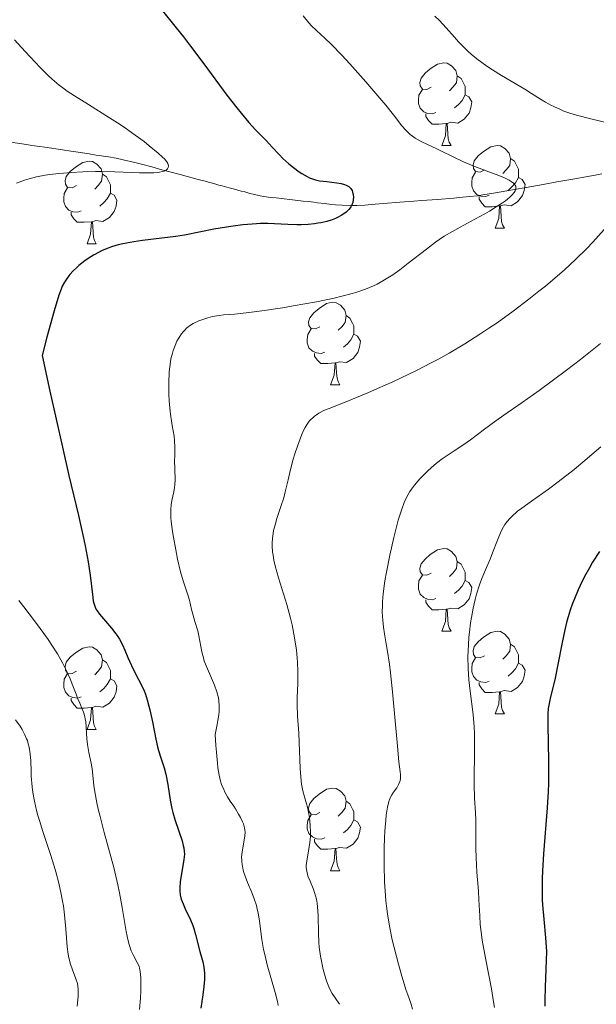
# Model space of a CAD drawing. Units: metres. Extents: x 660592 to 665117, y 4753051 to 4756126.
# Drawn here: x 661854 to 661924, y 4755091 to 4755210 of the extents above; entities that cross this region are included whole.
import ezdxf

# ---------------------------------------------------------------- set-up
doc = ezdxf.new("R2010")
doc.units = ezdxf.units.M
doc.header["$MEASUREMENT"] = 0
doc.linetypes.add('DGN Style 3', pattern=[76.32534, 54.5181, -21.80724])
for name, color, linetype, lineweight in [('Carátula', 7, 'Continuous', 0), ('Elementos auxiliares', 7, 'Continuous', 0), ('Entidades rústicas y varios', 7, 'Continuous', 0), ('Hidrografía', 7, 'Continuous', 0), ('Relieve y altimetría', 7, 'Continuous', 0)]:
    doc.layers.add(name, color=color, linetype=linetype, lineweight=lineweight)

msp = doc.modelspace()

# ---------------------------------------------------------------- linework, layer by layer
at = {"layer": 'Carátula', "color": 7, "linetype": 'Continuous', "lineweight": 0}
msp.add_3dface([(660663.13, 4753050.8), (665116.87, 4753156.78), (665046.22, 4756125.96), (660592.48, 4756019.98)], dxfattribs=at)
at = {"layer": 'Elementos auxiliares', "color": 250, "linetype": 'Continuous', "lineweight": 0}
msp.add_3dface([(661537.78, 4753465.48), (664938.53, 4753546.4), (664882.82, 4755859.77), (661483.22, 4755778.81)], dxfattribs=at)
at = {"layer": 'Entidades rústicas y varios', "color": 92, "linetype": 'Continuous', "lineweight": 0, "flags": 128}
for points in [[(661904.02, 4755201.92), (661903.49, 4755201.66), (661902.96, 4755201.71), (661902.69, 4755202.08), (661902.64, 4755202.5), (661902.8, 4755203.02), (661903.28, 4755203.62), (661903.91, 4755204.15), (661904.81, 4755204.74), (661905.56, 4755204.9), (661905.98, 4755204.84), (661906.51, 4755204.52), (661907.04, 4755203.94), (661907.2, 4755203.3), (661907.09, 4755202.45), (661906.67, 4755201.92), (661906.25, 4755201.5)], [(661907.2, 4755203.3), (661907.68, 4755202.98), (661907.99, 4755202.34), (661908.15, 4755202.02), (661908.15, 4755201.44), (661908.15, 4755201.02), (661907.78, 4755200.33), (661907.36, 4755199.85), (661906.88, 4755199.43)], [(661904.6, 4755198.84), (661904.18, 4755198.68), (661903.59, 4755198.74), (661903.12, 4755198.95), (661902.69, 4755199.38), (661902.48, 4755199.96), (661902.48, 4755200.38), (661902.53, 4755200.96), (661902.96, 4755201.66)], [(661908.15, 4755201.02), (661908.61, 4755200.77), (661908.95, 4755200.16), (661908.84, 4755199.43), (661908.63, 4755198.79), (661908.05, 4755198.05), (661907.25, 4755197.57), (661906.4, 4755197.68), (661905.97, 4755197.54)], [(661905.86, 4755197.54), (661904.97, 4755197.46), (661904.13, 4755197.46), (661903.7, 4755197.89), (661903.38, 4755198.36), (661903.38, 4755198.68)], [(661905.32, 4755194.86), (661905.75, 4755196.02), (661905.86, 4755197.54), (661905.97, 4755197.54), (661906.01, 4755196.96), (661906.04, 4755196.28), (661906.11, 4755195.66), (661906.23, 4755195.26), (661906.44, 4755194.86)], [(661905.32, 4755194.86), (661906.44, 4755194.86)], [(661910.49, 4755191.88), (661909.96, 4755191.62), (661909.43, 4755191.68), (661909.17, 4755192.04), (661909.11, 4755192.47), (661909.27, 4755192.99), (661909.75, 4755193.58), (661910.39, 4755194.12), (661911.29, 4755194.7), (661912.03, 4755194.86), (661912.46, 4755194.8), (661912.99, 4755194.49), (661913.52, 4755193.9), (661913.68, 4755193.26), (661913.57, 4755192.42), (661913.14, 4755191.88), (661912.72, 4755191.46)], [(661860.94, 4755189.98), (661860.41, 4755189.72), (661859.88, 4755189.77), (661859.61, 4755190.14), (661859.56, 4755190.56), (661859.72, 4755191.08), (661860.2, 4755191.68), (661860.83, 4755192.21), (661861.73, 4755192.8), (661862.48, 4755192.96), (661862.9, 4755192.9), (661863.43, 4755192.58), (661863.96, 4755192), (661864.12, 4755191.36), (661864.01, 4755190.51), (661863.59, 4755189.98), (661863.17, 4755189.56)], [(661913.68, 4755193.26), (661914.15, 4755192.95), (661914.47, 4755192.31), (661914.63, 4755191.99), (661914.63, 4755191.41), (661914.63, 4755190.98), (661914.26, 4755190.3), (661913.84, 4755189.82), (661913.36, 4755189.4)], [(661864.12, 4755191.36), (661864.6, 4755191.04), (661864.91, 4755190.4), (661865.07, 4755190.08), (661865.07, 4755189.5), (661865.07, 4755189.08), (661864.7, 4755188.39), (661864.28, 4755187.91), (661863.8, 4755187.49)], [(661911.08, 4755188.8), (661910.65, 4755188.64), (661910.07, 4755188.7), (661909.59, 4755188.92), (661909.17, 4755189.34), (661908.95, 4755189.92), (661908.95, 4755190.34), (661909.01, 4755190.93), (661909.43, 4755191.62)], [(661914.63, 4755190.98), (661915.08, 4755190.74), (661915.43, 4755190.12), (661915.32, 4755189.4), (661915.11, 4755188.76), (661914.52, 4755188.02), (661913.73, 4755187.54), (661912.88, 4755187.64), (661912.45, 4755187.51)], [(661861.52, 4755186.9), (661861.1, 4755186.74), (661860.51, 4755186.8), (661860.04, 4755187.01), (661859.61, 4755187.44), (661859.4, 4755188.02), (661859.4, 4755188.44), (661859.45, 4755189.02), (661859.88, 4755189.72)], [(661865.07, 4755189.08), (661865.53, 4755188.83), (661865.87, 4755188.22), (661865.76, 4755187.49), (661865.55, 4755186.85), (661864.97, 4755186.11), (661864.17, 4755185.63), (661863.32, 4755185.74), (661862.89, 4755185.6)], [(661912.34, 4755187.51), (661911.45, 4755187.42), (661910.6, 4755187.42), (661910.18, 4755187.86), (661909.86, 4755188.33), (661909.86, 4755188.64)], [(661911.79, 4755184.82), (661912.23, 4755185.98), (661912.34, 4755187.51), (661912.45, 4755187.51), (661912.48, 4755186.92), (661912.52, 4755186.24), (661912.59, 4755185.62), (661912.7, 4755185.22), (661912.92, 4755184.82)], [(661862.78, 4755185.6), (661861.89, 4755185.52), (661861.05, 4755185.52), (661860.62, 4755185.95), (661860.3, 4755186.42), (661860.3, 4755186.74)], [(661862.24, 4755182.92), (661862.67, 4755184.08), (661862.78, 4755185.6), (661862.89, 4755185.6), (661862.93, 4755185.02), (661862.96, 4755184.34), (661863.03, 4755183.72), (661863.15, 4755183.32), (661863.36, 4755182.92)], [(661911.79, 4755184.82), (661912.92, 4755184.82)], [(661862.24, 4755182.92), (661863.36, 4755182.92)], [(661890.51, 4755172.84), (661889.98, 4755172.57), (661889.45, 4755172.63), (661889.19, 4755173), (661889.13, 4755173.42), (661889.29, 4755173.94), (661889.77, 4755174.54), (661890.41, 4755175.07), (661891.31, 4755175.65), (661892.05, 4755175.81), (661892.48, 4755175.76), (661893.01, 4755175.44), (661893.54, 4755174.86), (661893.7, 4755174.22), (661893.59, 4755173.37), (661893.16, 4755172.84), (661892.74, 4755172.41)], [(661893.7, 4755174.22), (661894.17, 4755173.9), (661894.49, 4755173.26), (661894.65, 4755172.94), (661894.65, 4755172.36), (661894.65, 4755171.94), (661894.28, 4755171.25), (661893.86, 4755170.77), (661893.38, 4755170.35)], [(661891.1, 4755169.76), (661890.67, 4755169.6), (661890.09, 4755169.66), (661889.61, 4755169.87), (661889.19, 4755170.29), (661888.97, 4755170.88), (661888.97, 4755171.3), (661889.03, 4755171.88), (661889.45, 4755172.57)], [(661894.65, 4755171.94), (661895.1, 4755171.69), (661895.45, 4755171.07), (661895.34, 4755170.35), (661895.13, 4755169.71), (661894.54, 4755168.97), (661893.75, 4755168.49), (661892.9, 4755168.59), (661892.47, 4755168.46)], [(661892.36, 4755168.46), (661891.47, 4755168.38), (661890.62, 4755168.38), (661890.2, 4755168.81), (661889.88, 4755169.28), (661889.88, 4755169.6)], [(661891.81, 4755165.78), (661892.25, 4755166.94), (661892.36, 4755168.46), (661892.47, 4755168.46), (661892.5, 4755167.88), (661892.54, 4755167.19), (661892.61, 4755166.58), (661892.72, 4755166.18), (661892.94, 4755165.78)], [(661891.81, 4755165.78), (661892.94, 4755165.78)], [(661904.02, 4755142.93), (661903.49, 4755142.66), (661902.96, 4755142.72), (661902.69, 4755143.09), (661902.64, 4755143.51), (661902.8, 4755144.03), (661903.28, 4755144.63), (661903.91, 4755145.16), (661904.81, 4755145.74), (661905.56, 4755145.9), (661905.98, 4755145.85), (661906.51, 4755145.53), (661907.04, 4755144.95), (661907.2, 4755144.31), (661907.09, 4755143.46), (661906.67, 4755142.93), (661906.25, 4755142.5)], [(661907.2, 4755144.31), (661907.68, 4755143.99), (661907.99, 4755143.35), (661908.15, 4755143.03), (661908.15, 4755142.45), (661908.15, 4755142.03), (661907.78, 4755141.34), (661907.36, 4755140.86), (661906.88, 4755140.44)], [(661904.6, 4755139.85), (661904.18, 4755139.69), (661903.59, 4755139.75), (661903.12, 4755139.96), (661902.69, 4755140.38), (661902.48, 4755140.97), (661902.48, 4755141.39), (661902.53, 4755141.97), (661902.96, 4755142.66)], [(661908.15, 4755142.03), (661908.61, 4755141.78), (661908.95, 4755141.16), (661908.84, 4755140.44), (661908.63, 4755139.8), (661908.05, 4755139.06), (661907.25, 4755138.58), (661906.4, 4755138.68), (661905.97, 4755138.55)], [(661905.86, 4755138.55), (661904.97, 4755138.47), (661904.13, 4755138.47), (661903.7, 4755138.9), (661903.38, 4755139.37), (661903.38, 4755139.69)], [(661905.32, 4755135.87), (661905.75, 4755137.03), (661905.86, 4755138.55), (661905.97, 4755138.55), (661906.01, 4755137.97), (661906.04, 4755137.28), (661906.11, 4755136.67), (661906.23, 4755136.27), (661906.44, 4755135.87)], [(661905.32, 4755135.87), (661906.44, 4755135.87)], [(661910.49, 4755132.89), (661909.96, 4755132.63), (661909.43, 4755132.68), (661909.17, 4755133.05), (661909.11, 4755133.48), (661909.27, 4755134), (661909.75, 4755134.59), (661910.39, 4755135.12), (661911.29, 4755135.71), (661912.03, 4755135.87), (661912.46, 4755135.81), (661912.99, 4755135.5), (661913.52, 4755134.91), (661913.68, 4755134.27), (661913.57, 4755133.42), (661913.14, 4755132.89), (661912.72, 4755132.47)], [(661860.94, 4755130.99), (661860.41, 4755130.72), (661859.88, 4755130.78), (661859.61, 4755131.15), (661859.56, 4755131.57), (661859.72, 4755132.09), (661860.2, 4755132.69), (661860.83, 4755133.22), (661861.73, 4755133.8), (661862.48, 4755133.96), (661862.9, 4755133.91), (661863.43, 4755133.59), (661863.96, 4755133.01), (661864.12, 4755132.37), (661864.01, 4755131.52), (661863.59, 4755130.99), (661863.17, 4755130.56)], [(661913.68, 4755134.27), (661914.15, 4755133.96), (661914.47, 4755133.32), (661914.63, 4755133), (661914.63, 4755132.42), (661914.63, 4755131.99), (661914.26, 4755131.3), (661913.84, 4755130.82), (661913.36, 4755130.4)], [(661864.12, 4755132.37), (661864.6, 4755132.05), (661864.91, 4755131.41), (661865.07, 4755131.09), (661865.07, 4755130.51), (661865.07, 4755130.09), (661864.7, 4755129.4), (661864.28, 4755128.92), (661863.8, 4755128.5)], [(661911.08, 4755129.81), (661910.65, 4755129.65), (661910.07, 4755129.71), (661909.59, 4755129.92), (661909.17, 4755130.35), (661908.95, 4755130.93), (661908.95, 4755131.35), (661909.01, 4755131.94), (661909.43, 4755132.63)], [(661914.63, 4755131.99), (661915.08, 4755131.74), (661915.43, 4755131.13), (661915.32, 4755130.4), (661915.11, 4755129.76), (661914.52, 4755129.02), (661913.73, 4755128.54), (661912.88, 4755128.65), (661912.45, 4755128.52)], [(661861.52, 4755127.91), (661861.1, 4755127.75), (661860.51, 4755127.81), (661860.04, 4755128.02), (661859.61, 4755128.44), (661859.4, 4755129.03), (661859.4, 4755129.45), (661859.45, 4755130.03), (661859.88, 4755130.72)], [(661865.07, 4755130.09), (661865.53, 4755129.84), (661865.87, 4755129.22), (661865.76, 4755128.5), (661865.55, 4755127.86), (661864.97, 4755127.12), (661864.17, 4755126.64), (661863.32, 4755126.74), (661862.89, 4755126.61)], [(661912.34, 4755128.52), (661911.45, 4755128.43), (661910.6, 4755128.43), (661910.18, 4755128.86), (661909.86, 4755129.34), (661909.86, 4755129.65)], [(661862.78, 4755126.61), (661861.89, 4755126.53), (661861.05, 4755126.53), (661860.62, 4755126.96), (661860.3, 4755127.43), (661860.3, 4755127.75)], [(661911.79, 4755125.83), (661912.23, 4755126.99), (661912.34, 4755128.52), (661912.45, 4755128.52), (661912.48, 4755127.93), (661912.52, 4755127.25), (661912.59, 4755126.63), (661912.7, 4755126.23), (661912.92, 4755125.83)], [(661862.24, 4755123.93), (661862.67, 4755125.09), (661862.78, 4755126.61), (661862.89, 4755126.61), (661862.93, 4755126.03), (661862.96, 4755125.34), (661863.03, 4755124.73), (661863.15, 4755124.33), (661863.36, 4755123.93)], [(661911.79, 4755125.83), (661912.92, 4755125.83)], [(661862.24, 4755123.93), (661863.36, 4755123.93)], [(661890.51, 4755113.84), (661889.98, 4755113.58), (661889.45, 4755113.64), (661889.19, 4755114), (661889.13, 4755114.43), (661889.29, 4755114.95), (661889.77, 4755115.54), (661890.41, 4755116.08), (661891.31, 4755116.66), (661892.05, 4755116.82), (661892.48, 4755116.76), (661893.01, 4755116.45), (661893.54, 4755115.86), (661893.7, 4755115.22), (661893.59, 4755114.38), (661893.16, 4755113.84), (661892.74, 4755113.42)], [(661893.7, 4755115.22), (661894.17, 4755114.91), (661894.49, 4755114.27), (661894.65, 4755113.95), (661894.65, 4755113.37), (661894.65, 4755112.94), (661894.28, 4755112.26), (661893.86, 4755111.78), (661893.38, 4755111.36)], [(661891.1, 4755110.76), (661890.67, 4755110.6), (661890.09, 4755110.66), (661889.61, 4755110.88), (661889.19, 4755111.3), (661888.97, 4755111.88), (661888.97, 4755112.3), (661889.03, 4755112.89), (661889.45, 4755113.58)], [(661894.65, 4755112.94), (661895.1, 4755112.7), (661895.45, 4755112.08), (661895.34, 4755111.36), (661895.13, 4755110.72), (661894.54, 4755109.98), (661893.75, 4755109.5), (661892.9, 4755109.6), (661892.47, 4755109.47)], [(661892.36, 4755109.47), (661891.47, 4755109.38), (661890.62, 4755109.38), (661890.2, 4755109.82), (661889.88, 4755110.29), (661889.88, 4755110.6)], [(661891.81, 4755106.78), (661892.25, 4755107.94), (661892.36, 4755109.47), (661892.47, 4755109.47), (661892.5, 4755108.88), (661892.54, 4755108.2), (661892.61, 4755107.58), (661892.72, 4755107.18), (661892.94, 4755106.78)], [(661891.81, 4755106.78), (661892.94, 4755106.78)]]:
    msp.add_lwpolyline(points, dxfattribs=at)
at = {"layer": 'Hidrografía', "color": 142, "linetype": 'DGN Style 3', "lineweight": 13}
for points in [[(661852.97, 4755195.25, 942.36), (661854.88, 4755194.96, 942.5), (661855.53, 4755194.87, 942.58), (661856.51, 4755194.72, 942.74), (661857.11, 4755194.63, 942.83), (661859.25, 4755194.31, 943.12), (661860.28, 4755194.16, 943.29), (661861.14, 4755194.03, 943.48)], [(661861.14, 4755194.03, 943.48), (661862.51, 4755193.82, 943.84), (661863.36, 4755193.69, 944.03), (661863.78, 4755193.63, 944.09), (661864.42, 4755193.53, 944.16), (661864.84, 4755193.47, 944.17), (661865.78, 4755193.31, 944.19), (661866.63, 4755193.13, 944.21), (661868.05, 4755192.78, 944.3), (661868.84, 4755192.57, 944.38), (661870.09, 4755192.24, 944.57), (661871.33, 4755191.91, 944.85), (661872.13, 4755191.69, 945.06), (661873.54, 4755191.31, 945.5), (661875.74, 4755190.72, 946.29), (661876.58, 4755190.5, 946.57), (661876.99, 4755190.39, 946.69), (661877.62, 4755190.22, 946.84), (661878.25, 4755190.05, 946.95), (661878.66, 4755189.94, 947), (661879.5, 4755189.71, 947.04), (661880.13, 4755189.54, 947.04), (661880.96, 4755189.32, 947.04), (661881.38, 4755189.21, 947.06), (661882.01, 4755189.04, 947.14), (661882.43, 4755188.93, 947.22), (661883.28, 4755188.75, 947.4), (661883.71, 4755188.67, 947.49), (661884.57, 4755188.55, 947.65), (661885.22, 4755188.48, 947.74), (661885.87, 4755188.4, 947.8), (661887.17, 4755188.25, 947.86), (661888.48, 4755188.1, 947.97), (661889.13, 4755188.03, 948.06), (661889.78, 4755187.95, 948.19), (661890.21, 4755187.9, 948.29), (661891.08, 4755187.8, 948.53), (661891.96, 4755187.7, 948.84), (661892.43, 4755187.66, 949.03), (661893.2, 4755187.61, 949.39), (661894.36, 4755187.57, 950.02), (661895, 4755187.57, 950.36), (661895.97, 4755187.62, 950.87), (661897.22, 4755187.72, 951.34), (661898.23, 4755187.8, 951.69), (661900.22, 4755187.96, 952.3), (661901.34, 4755188.04, 952.61), (661901.91, 4755188.09, 952.74), (661902.84, 4755188.16, 952.92), (661904.15, 4755188.26, 953.09), (661904.81, 4755188.31, 953.13), (661906.77, 4755188.47, 953.2), (661907.42, 4755188.52, 953.26), (661908.72, 4755188.64, 953.43), (661909.67, 4755188.75, 953.57), (661910.3, 4755188.84, 953.7), (661911.6, 4755189.06, 954.02), (661913.22, 4755189.33, 954.48), (661914.14, 4755189.5, 954.75), (661915.57, 4755189.75, 955.2), (661917.62, 4755190.12, 955.9), (661919.31, 4755190.42, 956.55), (661920.25, 4755190.59, 956.94), (661921.72, 4755190.85, 957.59), (661922.58, 4755191.01, 957.96), (661923.93, 4755191.25, 958.5), (661924.77, 4755191.41, 958.8)]]:
    msp.add_polyline3d(points, dxfattribs=at)
at = {"layer": 'Relieve y altimetría', "color": 36, "linetype": 'Continuous', "lineweight": 30, "flags": 128}
for points, elevation in [([(661871.23, 4755211.39), (661873.05, 4755209.15), (661873.94, 4755208.03), (661874.8, 4755206.92), (661876.42, 4755204.78), (661879.23, 4755200.97), (661880.41, 4755199.43), (661880.94, 4755198.77), (661881.89, 4755197.65), (661882.71, 4755196.76), (661883.98, 4755195.45), (661884.71, 4755194.66), (661885.55, 4755193.74), (661886, 4755193.29), (661886.75, 4755192.62), (661887.29, 4755192.18), (661888, 4755191.66), (661888.34, 4755191.44), (661888.96, 4755191.08), (661889.27, 4755190.93), (661889.73, 4755190.76), (661889.97, 4755190.69), (661890.48, 4755190.58), (661891.36, 4755190.47), (661892.56, 4755190.33), (661893.08, 4755190.24), (661893.52, 4755190.12), (661893.71, 4755190.05), (661894.02, 4755189.87), (661894.19, 4755189.72), (661894.28, 4755189.62), (661894.42, 4755189.37), (661894.53, 4755189.04), (661894.56, 4755188.89), (661894.59, 4755188.56), (661894.57, 4755188.3), (661894.5, 4755187.92), (661894.44, 4755187.74), (661894.29, 4755187.42), (661894.19, 4755187.27), (661894.02, 4755187.06), (661893.71, 4755186.75), (661893.32, 4755186.47), (661893.1, 4755186.33), (661892.65, 4755186.1), (661892.4, 4755185.99), (661892, 4755185.84), (661891.35, 4755185.64), (661890.64, 4755185.47), (661890.27, 4755185.4), (661889.88, 4755185.35), (661889.08, 4755185.27), (661888.26, 4755185.23), (661887.7, 4755185.22), (661886.62, 4755185.24), (661884.2, 4755185.36), (661883.29, 4755185.36), (661882.8, 4755185.35), (661882.27, 4755185.31), (661881.15, 4755185.21), (661879.97, 4755185.07), (661879.17, 4755184.95), (661877.64, 4755184.69), (661876.07, 4755184.38), (661874.08, 4755183.98), (661873.03, 4755183.8), (661871.32, 4755183.58), (661868.99, 4755183.31), (661867.9, 4755183.16), (661866.6, 4755182.92), (661866.02, 4755182.77), (661865.2, 4755182.53), (661864.81, 4755182.4), (661864.07, 4755182.09), (661863.71, 4755181.91), (661863.02, 4755181.54), (661862.38, 4755181.13), (661861.97, 4755180.84), (661861.24, 4755180.26), (661860.99, 4755180.04), (661860.55, 4755179.61), (661860.15, 4755179.17), (661859.91, 4755178.87), (661859.49, 4755178.25), (661859.23, 4755177.76), (661859.08, 4755177.42), (661858.81, 4755176.67), (661858.24, 4755174.77), (661857.37, 4755171.57), (661856.78, 4755169.34), (661857.71, 4755165.03), (661859.24, 4755158.21), (661860.03, 4755154.78)], 950), ([(661860.03, 4755154.78), (661861.19, 4755149.91), (661861.78, 4755147.35), (661862.01, 4755146.25), (661862.36, 4755144.29), (661862.6, 4755142.66), (661862.89, 4755140.32), (661863, 4755139.57), (661863.06, 4755139.27), (661863.22, 4755138.79), (661863.36, 4755138.51), (661863.47, 4755138.33), (661863.76, 4755137.95), (661865.22, 4755136.22), (661865.73, 4755135.55), (661865.96, 4755135.22), (661866.17, 4755134.88), (661866.53, 4755134.21), (661866.83, 4755133.55), (661867.2, 4755132.67), (661867.39, 4755132.24), (661867.85, 4755131.27), (661868.49, 4755130.01), (661868.8, 4755129.4), (661869.16, 4755128.61), (661869.32, 4755128.2), (661869.55, 4755127.53), (661869.76, 4755126.76), (661869.87, 4755126.33), (661870.17, 4755124.86), (661870.58, 4755122.76), (661870.8, 4755121.81), (661870.91, 4755121.39), (661871.15, 4755120.62), (661871.6, 4755119.25), (661871.8, 4755118.52), (661872.03, 4755117.25), (661872.34, 4755115.35), (661872.54, 4755114.35), (661872.66, 4755113.86), (661872.95, 4755112.88), (661873.77, 4755110.41), (661873.93, 4755109.82), (661873.99, 4755109.56), (661874.05, 4755109.09), (661874.06, 4755108.79), (661874.01, 4755108.15), (661873.55, 4755105.43), (661873.49, 4755104.69), (661873.49, 4755104.35), (661873.55, 4755103.83), (661873.68, 4755103.31), (661873.78, 4755103.03), (661873.89, 4755102.74), (661874.16, 4755102.13), (661874.79, 4755100.81), (661875.08, 4755100.11), (661875.2, 4755099.75), (661875.42, 4755099.04), (661875.93, 4755096.96), (661876.28, 4755095.69), (661876.42, 4755095.05), (661876.51, 4755094.35), (661876.52, 4755093.98), (661876.52, 4755093.58), (661876.44, 4755092.7), (661876.3, 4755091.69), (661876.05, 4755090.1)], 950), ([(661924.47, 4755145.54), (661923.64, 4755144.23), (661923.24, 4755143.54), (661922.67, 4755142.49), (661922.13, 4755141.41), (661921.88, 4755140.87), (661921.42, 4755139.78), (661921.21, 4755139.23), (661920.92, 4755138.42), (661920.67, 4755137.61), (661920.52, 4755137.07), (661920.25, 4755136.02), (661919.93, 4755134.51), (661919.43, 4755131.8), (661919.08, 4755130.14), (661918.47, 4755127.7), (661918.3, 4755126.88), (661918.24, 4755126.48), (661918.19, 4755125.8), (661918.18, 4755124.45), (661918.29, 4755120.1), (661918.29, 4755118.29), (661918.27, 4755117.35), (661918.24, 4755116.38), (661918.12, 4755114.42), (661917.69, 4755108.83), (661917.56, 4755106.75), (661917.52, 4755105.81), (661917.5, 4755104.48), (661917.52, 4755103.24), (661917.56, 4755102.64), (661917.7, 4755100.88), (661917.93, 4755098.62), (661918, 4755097.52), (661918.02, 4755096.98), (661918.01, 4755095.91), (661917.86, 4755092.64), (661917.84, 4755091.11), (661917.84, 4755090.32)], 975)]:
    msp.add_lwpolyline(points, dxfattribs=dict(at, elevation=elevation))
at = {"layer": 'Relieve y altimetría', "color": 36, "linetype": 'Continuous', "lineweight": 0, "flags": 128}
for points, elevation in [([(661888.5, 4755210.59), (661889.17, 4755209.75), (661889.51, 4755209.38), (661890.1, 4755208.82), (661891.17, 4755207.84), (661891.87, 4755207.16), (661893.18, 4755205.81), (661894.15, 4755204.76), (661896.11, 4755202.58), (661897.81, 4755200.61), (661898.53, 4755199.73), (661899.46, 4755198.56), (661900.46, 4755197.25), (661900.94, 4755196.7), (661901.47, 4755196.2), (661901.76, 4755195.97), (661902.08, 4755195.75), (661902.8, 4755195.34), (661903.58, 4755194.96), (661904.7, 4755194.45), (661905.28, 4755194.18), (661907.97, 4755192.87), (661908.99, 4755192.42), (661909.54, 4755192.2), (661910.71, 4755191.77), (661912.25, 4755191.2), (661912.94, 4755190.92), (661913.52, 4755190.64), (661913.76, 4755190.49), (661914.04, 4755190.28), (661914.23, 4755190.05), (661914.3, 4755189.9), (661914.32, 4755189.8), (661914.32, 4755189.6), (661914.28, 4755189.44), (661914.24, 4755189.34), (661914.11, 4755189.13), (661913.83, 4755188.81)], 955), ([(661904.49, 4755210.56), (661905.05, 4755210.02), (661905.86, 4755209.16), (661906.86, 4755208), (661907.34, 4755207.46), (661908.06, 4755206.72), (661908.54, 4755206.26), (661908.88, 4755205.96), (661909.59, 4755205.38), (661910.79, 4755204.48), (661911.46, 4755204.03), (661912.55, 4755203.34), (661913.73, 4755202.65), (661915.39, 4755201.69), (661916.22, 4755201.18), (661917.32, 4755200.47), (661917.92, 4755200.11), (661918.58, 4755199.75), (661918.94, 4755199.57), (661919.73, 4755199.22), (661920.16, 4755199.04), (661920.88, 4755198.79), (661921.67, 4755198.55), (661923.41, 4755198.08), (661926.94, 4755197.24)], 960), ([(661853.42, 4755207.67), (661854.71, 4755206.25), (661856.53, 4755204.33), (661857.54, 4755203.33), (661858, 4755202.91), (661858.87, 4755202.18), (661859.44, 4755201.75), (661859.84, 4755201.46)], 945), ([(661859.84, 4755201.46), (661860.7, 4755200.89), (661862.41, 4755199.82), (661864.98, 4755198.23), (661866.27, 4755197.39), (661866.9, 4755196.97), (661868.09, 4755196.12), (661869.16, 4755195.32), (661869.8, 4755194.81), (661870.86, 4755193.94), (661871.42, 4755193.44), (661871.63, 4755193.22), (661871.93, 4755192.87), (661872.05, 4755192.67), (661872.1, 4755192.55), (661872.13, 4755192.33), (661872.1, 4755192.18), (661872, 4755192.01), (661871.84, 4755191.87), (661871.59, 4755191.75), (661871.42, 4755191.7), (661871.02, 4755191.61), (661870.77, 4755191.58), (661870.33, 4755191.54), (661869.82, 4755191.53), (661868.59, 4755191.54), (661865.62, 4755191.64), (661864.04, 4755191.68), (661863.26, 4755191.68), (661861.74, 4755191.65), (661860.3, 4755191.58), (661859.39, 4755191.51), (661858.81, 4755191.45), (661857.72, 4755191.32), (661857.15, 4755191.23), (661856.11, 4755191.03), (661855.19, 4755190.8), (661854.64, 4755190.63), (661853.68, 4755190.28)], 945), ([(661913.83, 4755188.81), (661913.59, 4755188.59), (661913.04, 4755188.15), (661912.69, 4755187.9), (661911.93, 4755187.39), (661911.1, 4755186.88), (661910.53, 4755186.55), (661909.35, 4755185.9), (661907.55, 4755184.95), (661906.61, 4755184.42), (661905.62, 4755183.82), (661905.1, 4755183.47), (661904.57, 4755183.1), (661903.47, 4755182.28), (661901.25, 4755180.55), (661900.21, 4755179.76), (661899.36, 4755179.16), (661898.95, 4755178.89), (661898.35, 4755178.52), (661897.46, 4755178.03), (661897.01, 4755177.82), (661896.06, 4755177.42), (661895.01, 4755177.05), (661894.44, 4755176.88), (661893.19, 4755176.54), (661892.25, 4755176.32), (661890.11, 4755175.88), (661887.27, 4755175.37), (661885.96, 4755175.15), (661883.47, 4755174.76), (661881.89, 4755174.55), (661880.2, 4755174.37), (661878.81, 4755174.27), (661878.27, 4755174.22), (661877.46, 4755174.07), (661876.9, 4755173.93), (661876.54, 4755173.82), (661875.82, 4755173.55), (661875.14, 4755173.24), (661874.82, 4755173.04), (661874.36, 4755172.69), (661874.06, 4755172.4), (661873.92, 4755172.24), (661873.7, 4755171.97), (661873.34, 4755171.41), (661873.16, 4755171.09), (661872.92, 4755170.55), (661872.7, 4755169.95), (661872.61, 4755169.63), (661872.43, 4755168.93), (661872.36, 4755168.56), (661872.28, 4755167.97), (661872.21, 4755167.35), (661872.16, 4755166.03), (661872.18, 4755164.68), (661872.22, 4755163.81), (661872.36, 4755162.23), (661872.56, 4755160.86), (661872.8, 4755159.55), (661872.87, 4755159), (661872.91, 4755158.23), (661872.88, 4755157.16), (661872.87, 4755156.58), (661872.9, 4755155.6), (661872.93, 4755154.25), (661872.9, 4755153.62), (661872.87, 4755153.32), (661872.78, 4755152.78), (661872.55, 4755151.75), (661872.46, 4755151.22), (661872.41, 4755150.66), (661872.41, 4755150.35), (661872.43, 4755149.68), (661872.47, 4755149.17), (661872.62, 4755147.97), (661872.73, 4755147.27), (661873, 4755145.76), (661873.22, 4755144.61), (661873.58, 4755143.09), (661873.9, 4755141.97), (661874.29, 4755140.9), (661874.45, 4755140.41), (661874.67, 4755139.63), (661874.94, 4755138.5), (661875.09, 4755137.92), (661875.34, 4755137.06), (661875.69, 4755135.89), (661875.83, 4755135.3), (661876.18, 4755133.35), (661876.36, 4755132.63), (661876.48, 4755132.24), (661876.63, 4755131.84), (661876.97, 4755131.02), (661877.71, 4755129.32), (661878.01, 4755128.5), (661878.2, 4755127.79), (661878.26, 4755127.42), (661878.3, 4755126.82), (661878.28, 4755126.11), (661878.24, 4755125.71), (661878.14, 4755125.03)], 955), ([(661925.05, 4755184.63), (661923.66, 4755183.1), (661922.88, 4755182.3), (661921.6, 4755181.04), (661920.17, 4755179.73), (661919.39, 4755179.04), (661917.9, 4755177.78), (661917.11, 4755177.14), (661915.89, 4755176.17), (661913.98, 4755174.72), (661912.03, 4755173.32), (661911.05, 4755172.65), (661910.07, 4755172), (661908.13, 4755170.78), (661906.2, 4755169.64), (661904.9, 4755168.92), (661904.04, 4755168.46), (661902.31, 4755167.57), (661901.33, 4755167.09), (661899.38, 4755166.16), (661897.51, 4755165.32), (661896.34, 4755164.81), (661894.26, 4755163.95), (661892.98, 4755163.45), (661891.63, 4755162.92), (661891.09, 4755162.69), (661890.4, 4755162.35), (661890.11, 4755162.16), (661889.84, 4755161.97), (661889.68, 4755161.83), (661889.37, 4755161.53), (661889.23, 4755161.36), (661888.97, 4755161.01), (661888.73, 4755160.61)], 960), ([(661924.6, 4755170.8), (661922.18, 4755168.88), (661920.46, 4755167.56), (661917.15, 4755165.11), (661915.1, 4755163.65), (661912.87, 4755162.1), (661911.89, 4755161.41), (661910.51, 4755160.39), (661908.8, 4755159.11), (661908, 4755158.53), (661906.84, 4755157.76), (661905.38, 4755156.78), (661904.68, 4755156.26), (661904.34, 4755155.98), (661903.68, 4755155.39), (661903.05, 4755154.79), (661902.67, 4755154.38), (661901.99, 4755153.59), (661901.62, 4755153.1), (661901.45, 4755152.85), (661901.22, 4755152.47), (661900.91, 4755151.85), (661900.76, 4755151.5), (661900.46, 4755150.68), (661900.04, 4755149.33), (661899.82, 4755148.55), (661899.49, 4755147.25), (661898.99, 4755145.09), (661898.59, 4755143.02), (661898.41, 4755141.97), (661898.21, 4755140.42), (661898.13, 4755139.42), (661898.1, 4755138.95), (661898.09, 4755138.26), (661898.11, 4755137.61), (661898.14, 4755137.19), (661898.24, 4755136.37), (661898.36, 4755135.53), (661898.58, 4755134.31), (661898.69, 4755133.63), (661898.96, 4755131.85), (661899.09, 4755130.81), (661899.33, 4755128.5), (661899.92, 4755121.89), (661900.12, 4755120), (661900.28, 4755118.79), (661900.32, 4755118.46), (661900.31, 4755118.08), (661900.29, 4755117.89), (661900.23, 4755117.62), (661900.07, 4755117.23), (661899.84, 4755116.85), (661899.47, 4755116.31), (661899.27, 4755116.01), (661899.09, 4755115.7), (661899.01, 4755115.52), (661898.89, 4755115.19), (661898.72, 4755114.51), (661898.57, 4755113.54), (661898.51, 4755112.91), (661898.41, 4755111.56), (661898.37, 4755110.78), (661898.34, 4755109.52), (661898.32, 4755107.48), (661898.38, 4755105.37), (661898.43, 4755104.32), (661898.52, 4755103.1), (661898.59, 4755102.48), (661898.71, 4755101.54), (661898.95, 4755100.04), (661899.3, 4755098.37), (661899.52, 4755097.46), (661900.06, 4755095.41), (661900.38, 4755094.26), (661900.95, 4755092.36), (661901.2, 4755091.72), (661901.56, 4755090.7), (661901.76, 4755089.96)], 965), ([(661888.73, 4755160.61), (661888.58, 4755160.31), (661888.29, 4755159.66), (661887.79, 4755158.34), (661887.48, 4755157.39), (661887.28, 4755156.74), (661886.94, 4755155.49), (661886.65, 4755154.25), (661886.31, 4755152.77), (661886.13, 4755152.07), (661885.79, 4755151.02), (661885.3, 4755149.56), (661885.07, 4755148.8), (661884.9, 4755148.11), (661884.82, 4755147.74), (661884.75, 4755147.17), (661884.72, 4755146.54), (661884.72, 4755146.21), (661884.77, 4755145.49), (661884.82, 4755145.1), (661884.93, 4755144.48), (661885.09, 4755143.81), (661885.5, 4755142.35), (661886.5, 4755139.11), (661886.96, 4755137.44), (661887.15, 4755136.63), (661887.45, 4755135.05), (661887.66, 4755133.56), (661887.75, 4755132.64), (661887.79, 4755132.06), (661887.84, 4755131), (661887.83, 4755129.5), (661887.77, 4755127.81), (661887.76, 4755126.96), (661887.81, 4755125.55), (661887.94, 4755123.47), (661888, 4755122.39), (661888.12, 4755119.17), (661888.19, 4755118.19), (661888.24, 4755117.73), (661888.3, 4755117.29), (661888.46, 4755116.47), (661888.65, 4755115.74), (661888.89, 4755114.88), (661889, 4755114.48), (661889.18, 4755113.69), (661889.25, 4755113.21), (661889.34, 4755112.3), (661889.37, 4755111.41), (661889.36, 4755110.95), (661889.3, 4755110.22), (661889.18, 4755109.45), (661889, 4755108.44), (661888.92, 4755107.97), (661888.86, 4755107.42), (661888.86, 4755107.15), (661888.91, 4755106.74), (661889.02, 4755106.3), (661889.1, 4755106.05), (661889.32, 4755105.5), (661889.68, 4755104.62), (661889.86, 4755104.12), (661890.09, 4755103.3), (661890.18, 4755102.84), (661890.24, 4755102.37), (661890.3, 4755101.35), (661890.33, 4755099.16), (661890.38, 4755098.04), (661890.43, 4755097.49), (661890.58, 4755096.41), (661890.78, 4755095.39), (661890.93, 4755094.76), (661891.25, 4755093.65), (661891.37, 4755093.29), (661891.61, 4755092.67), (661891.85, 4755092.16), (661892.02, 4755091.86), (661892.36, 4755091.32), (661892.9, 4755090.55)], 960), ([(661924.62, 4755158.27), (661922.43, 4755156.38), (661921.39, 4755155.52), (661919.45, 4755154.01), (661918.26, 4755153.13), (661916.22, 4755151.67), (661915.02, 4755150.8), (661914.53, 4755150.43), (661913.78, 4755149.77), (661913.57, 4755149.57), (661913.24, 4755149.19), (661912.96, 4755148.81), (661912.8, 4755148.55), (661912.52, 4755148.01), (661912.07, 4755146.93), (661911.47, 4755145.37), (661911.18, 4755144.62), (661910.75, 4755143.6), (661910.19, 4755142.25), (661909.91, 4755141.51), (661909.55, 4755140.36), (661909.38, 4755139.72), (661909.13, 4755138.68), (661908.92, 4755137.52), (661908.82, 4755136.9), (661908.68, 4755135.74), (661908.62, 4755135.14), (661908.55, 4755134.21), (661908.5, 4755132.78), (661908.51, 4755131.35), (661908.55, 4755130.64), (661908.6, 4755129.95), (661908.76, 4755128.57), (661909.12, 4755125.75), (661909.25, 4755124.24), (661909.28, 4755123.45), (661909.31, 4755121.82), (661909.26, 4755117.26), (661909.3, 4755115.6), (661909.4, 4755113.82), (661909.44, 4755112.96), (661909.45, 4755111.57), (661909.45, 4755109.49), (661909.48, 4755108.36), (661909.58, 4755106.61), (661909.76, 4755104.29), (661909.82, 4755103.22), (661909.92, 4755101.28), (661909.99, 4755100.24), (661910.13, 4755099.04), (661910.23, 4755098.36), (661910.66, 4755095.94), (661911.34, 4755092.44), (661911.61, 4755090.86), (661911.71, 4755090.17)], 970), ([(661853.97, 4755139.59), (661854.54, 4755138.81), (661855.84, 4755137.14), (661856.55, 4755136.21), (661857.51, 4755134.87), (661857.98, 4755134.16), (661858.64, 4755133.1), (661859.24, 4755132.04), (661859.51, 4755131.53), (661859.76, 4755131.04), (661860.18, 4755130.09), (661860.52, 4755129.23)], 945), ([(661860.52, 4755129.23), (661860.92, 4755128.2), (661861.09, 4755127.74), (661861.35, 4755127.13), (661861.66, 4755126.39), (661861.79, 4755126.04), (661861.96, 4755125.49), (661862.02, 4755125.19), (661862.08, 4755124.88), (661862.14, 4755124.22), (661862.23, 4755122.81), (661862.3, 4755122.12), (661862.46, 4755121.14), (661862.73, 4755119.84), (661862.85, 4755119.14), (661862.94, 4755118.36), (661863.08, 4755117.12), (661863.19, 4755116.36), (661863.43, 4755115.02), (661863.6, 4755114.23), (661863.82, 4755113.36), (661864.32, 4755111.41), (661865.47, 4755107.15), (661865.97, 4755105.08), (661866.18, 4755104.1), (661866.52, 4755102.31), (661867, 4755099.38), (661867.22, 4755098.27), (661867.35, 4755097.8), (661867.61, 4755097.04), (661867.87, 4755096.46), (661868.34, 4755095.63), (661868.55, 4755095.18), (661868.62, 4755094.95), (661868.7, 4755094.55), (661868.76, 4755093.75), (661868.77, 4755092.77), (661868.76, 4755092.2), (661868.73, 4755091.3), (661868.62, 4755089.93)], 945), ([(661853.55, 4755125.11), (661854.1, 4755124.35), (661854.35, 4755123.94), (661854.7, 4755123.28), (661854.9, 4755122.81), (661854.99, 4755122.57), (661855.1, 4755122.19), (661855.2, 4755121.8), (661855.32, 4755120.97), (661855.39, 4755120.1), (661855.44, 4755118.88), (661855.47, 4755118.25), (661855.58, 4755116.96), (661855.67, 4755116.29), (661855.85, 4755115.23), (661856.1, 4755114.09), (661856.26, 4755113.49), (661856.45, 4755112.86), (661856.87, 4755111.53), (661857.81, 4755108.73), (661858.26, 4755107.32), (661858.46, 4755106.62), (661858.82, 4755105.26), (661859.11, 4755103.94), (661859.27, 4755103.08), (661859.37, 4755102.52), (661859.51, 4755101.42), (661859.67, 4755099.67), (661859.82, 4755097.55), (661859.94, 4755096.63), (661860.03, 4755096.2), (661860.23, 4755095.43), (661860.46, 4755094.75), (661860.88, 4755093.65), (661861.07, 4755093.07), (661861.12, 4755092.8), (661861.17, 4755092.35), (661861.17, 4755092.1), (661861.15, 4755091.49), (661861.05, 4755090.31)], 940), ([(661878.14, 4755125.03), (661878.05, 4755124.52), (661877.81, 4755123.33), (661877.89, 4755121.97), (661877.94, 4755121.17), (661878.07, 4755119.84), (661878.14, 4755119.28), (661878.29, 4755118.36), (661878.46, 4755117.65), (661878.58, 4755117.26), (661878.83, 4755116.62), (661878.98, 4755116.3), (661879.3, 4755115.73), (661879.62, 4755115.22), (661880.05, 4755114.6), (661880.25, 4755114.31), (661880.65, 4755113.65), (661880.88, 4755113.24), (661881.13, 4755112.71), (661881.23, 4755112.48), (661881.37, 4755111.99), (661881.41, 4755111.69), (661881.42, 4755111.47), (661881.39, 4755111), (661881.06, 4755109.02), (661881.01, 4755108.43), (661881.02, 4755108.06), (661881.03, 4755107.82), (661881.1, 4755107.34), (661881.21, 4755106.83), (661881.28, 4755106.56), (661881.42, 4755106.11), (661881.72, 4755105.35), (661882.26, 4755104.11), (661882.54, 4755103.37), (661882.8, 4755102.55), (661882.91, 4755102.1), (661883.01, 4755101.64), (661883.17, 4755100.64), (661883.47, 4755098.43), (661883.68, 4755097.22), (661883.82, 4755096.6), (661884.13, 4755095.34), (661885.08, 4755091.98), (661885.35, 4755090.9), (661885.43, 4755090.42)], 955)]:
    msp.add_lwpolyline(points, dxfattribs=dict(at, elevation=elevation))

doc.saveas('drawing.dxf')
